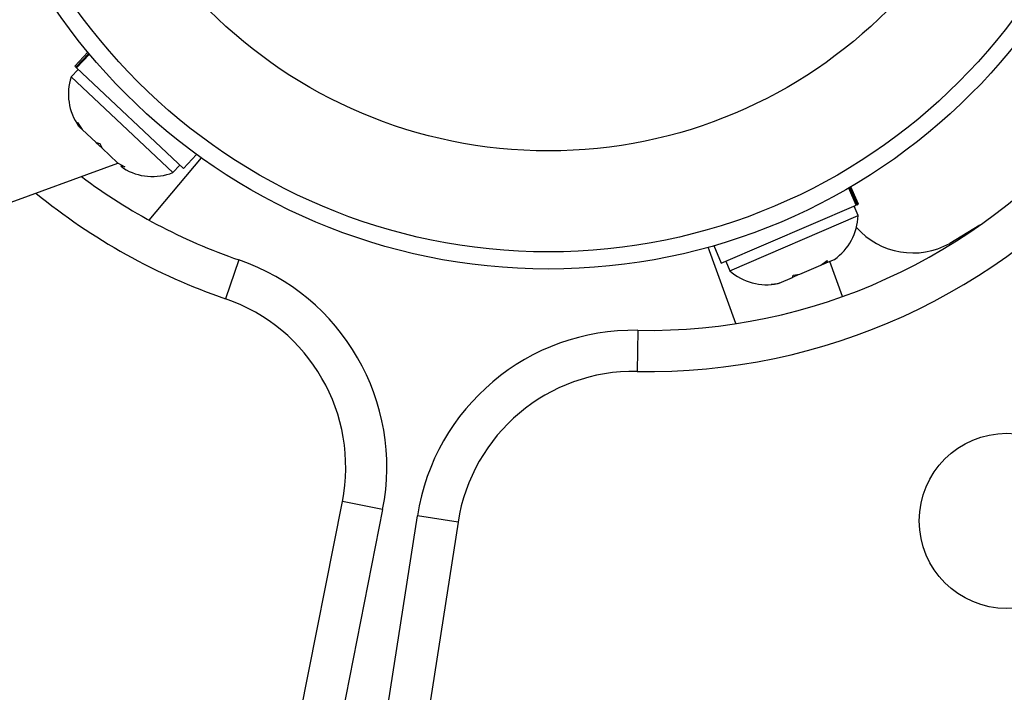
# Model space of a CAD drawing. Extents: x -65 to 836, y -9 to 545.
# Drawn here: x 607 to 611, y 138 to 141 of the extents above; entities that cross this region are included whole.
import ezdxf

# ---------------------------------------------------------------- set-up
doc = ezdxf.new("R2010")
doc.units = 0
doc.header["$LTSCALE"] = 0.125
doc.header["$MEASUREMENT"] = 0
doc.layers.add('CONTOUR', color=7, linetype='CONTINUOUS')

msp = doc.modelspace()

# ---------------------------------------------------------------- linework, layer by layer
at = {"layer": 'CONTOUR'}
for p, q in [((606.8892, 140.7825), (606.8295, 140.719)), ((606.8349, 140.7139), (606.894, 140.7768)), ((606.8967, 140.7735), (606.8379, 140.711)), ((606.8455, 140.7039), (606.8133, 140.6698)), ((606.8349, 140.7139), (606.8295, 140.719)), ((606.8349, 140.7139), (606.8379, 140.711)), ((607.3259, 140.2521), (606.8379, 140.711)), ((606.8133, 140.6698), (607.2777, 140.233)), ((606.8416, 140.462), (606.863, 140.43)), ((606.8514, 140.4409), (606.8416, 140.462)), ((606.863, 140.43), (606.8514, 140.4409)), ((606.863, 140.43), (606.9268, 140.3701)), ((606.9541, 140.3444), (606.9266, 140.3702)), ((606.9268, 140.3701), (606.9443, 140.3655)), ((606.9443, 140.3655), (606.9541, 140.3444)), ((606.9541, 140.3444), (607.0245, 140.2781)), ((607.1691, 140.0157), (607.4075, 140.2999)), ((607.3259, 140.2521), (607.3856, 140.3157)), ((600.5871, 137.9318), (607.0271, 140.2757)), ((607.0245, 140.2781), (607.0578, 140.2587)), ((607.0403, 140.2633), (607.0517, 140.2526)), ((607.0578, 140.2587), (607.0403, 140.2633)), ((607.2777, 140.233), (607.3099, 140.2672)), ((610.3961, 140.0836), (610.3622, 140.1625)), ((610.3659, 140.1646), (610.3999, 140.0853)), ((610.4068, 140.0882), (610.3723, 140.1684)), ((609.7806, 139.8193), (610.3961, 140.0836)), ((610.4051, 140.0364), (610.3866, 140.0795)), ((610.3999, 140.0853), (610.3961, 140.0836)), ((610.3999, 140.0853), (610.4068, 140.0882)), ((609.8193, 139.7849), (610.4051, 140.0364)), ((610.9601, 139.9926), (610.8236, 139.91)), ((609.8471, 139.5435), (609.7202, 139.8921)), ((609.7462, 139.8995), (609.7806, 139.8193)), ((607.5789, 139.8344), (607.518, 139.657)), ((609.8008, 139.828), (609.8193, 139.7849)), ((610.1382, 139.7688), (610.235, 139.8104)), ((610.235, 139.8104), (610.264, 139.8322)), ((610.2385, 139.8119), (610.2529, 139.8181)), ((610.2529, 139.8181), (610.2619, 139.8219)), ((610.2619, 139.8219), (610.2969, 139.8369)), ((610.264, 139.8322), (610.2619, 139.8219)), ((610.3342, 139.6672), (610.2757, 139.8278)), ((610.044, 139.7283), (610.1059, 139.7549)), ((610.1318, 139.766), (610.1059, 139.7549)), ((610.1059, 139.7549), (610.1079, 139.7652)), ((610.1079, 139.7652), (610.1382, 139.7688)), ((610.1376, 139.7686), (610.1318, 139.766)), ((610.0082, 139.7224), (610.044, 139.7283)), ((610.0385, 139.726), (610.0082, 139.7224)), ((610.044, 139.7283), (610.0385, 139.726)), ((609.3999, 139.5133), (609.3966, 139.3258)), ((607.4598, 135.7408), (608.051, 138.7311)), ((608.2349, 138.6947), (608.051, 138.7311)), ((608.2349, 138.6947), (607.6438, 135.7044)), ((607.9265, 135.6546), (608.3937, 138.6667)), ((608.579, 138.638), (608.1118, 135.6258)), ((608.579, 138.638), (608.3937, 138.6667))]:
    msp.add_line(p, q, dxfattribs=at)
for centre, radius in [((608.9914, 142.5204), 2.7275), ((608.9914, 142.5204), 2.6495), ((608.9914, 142.5204), 2.1886), ((611.0839, 138.6433), 0.4)]:
    msp.add_circle(centre, radius, dxfattribs=at)
for centre, radius, start, end in [((611.5633, 140.3623), 7.2821, 251.67765, 28.32235), ((611.5633, 140.3623), 7.0946, 251.67765, 28.32235), ((609.4473, 142.1378), 2.8125, 268.9658, 11.0342), ((609.4473, 142.1378), 2.625, 268.9658, 11.0342), ((607.0547, 140.591), 0.2539, 161.9284, 215.0166), ((607.1843, 140.4691), 0.2539, 238.4988, 291.5871), ((608.4321, 142.3169), 2.625, 233.2038, 251.0342), ((608.4321, 142.3169), 2.8125, 230.7379, 251.0342), ((610.1513, 140.045), 0.2539, 304.9834, 358.0716), ((610.6555, 140.2109), 0.3446, 221.4932, 299.1789), ((607.2539, 138.8886), 1, 348.8174, 71.0342), ((609.9878, 139.9748), 0.2539, 228.4129, 281.5666), ((607.2539, 138.8886), 0.8125, 348.8174, 71.0342), ((609.3819, 138.5134), 1, 88.9658, 171.1826), ((609.3819, 138.5134), 0.8125, 88.9658, 171.1826)]:
    msp.add_arc(centre, radius, start, end, dxfattribs=at)

doc.saveas('drawing.dxf')
